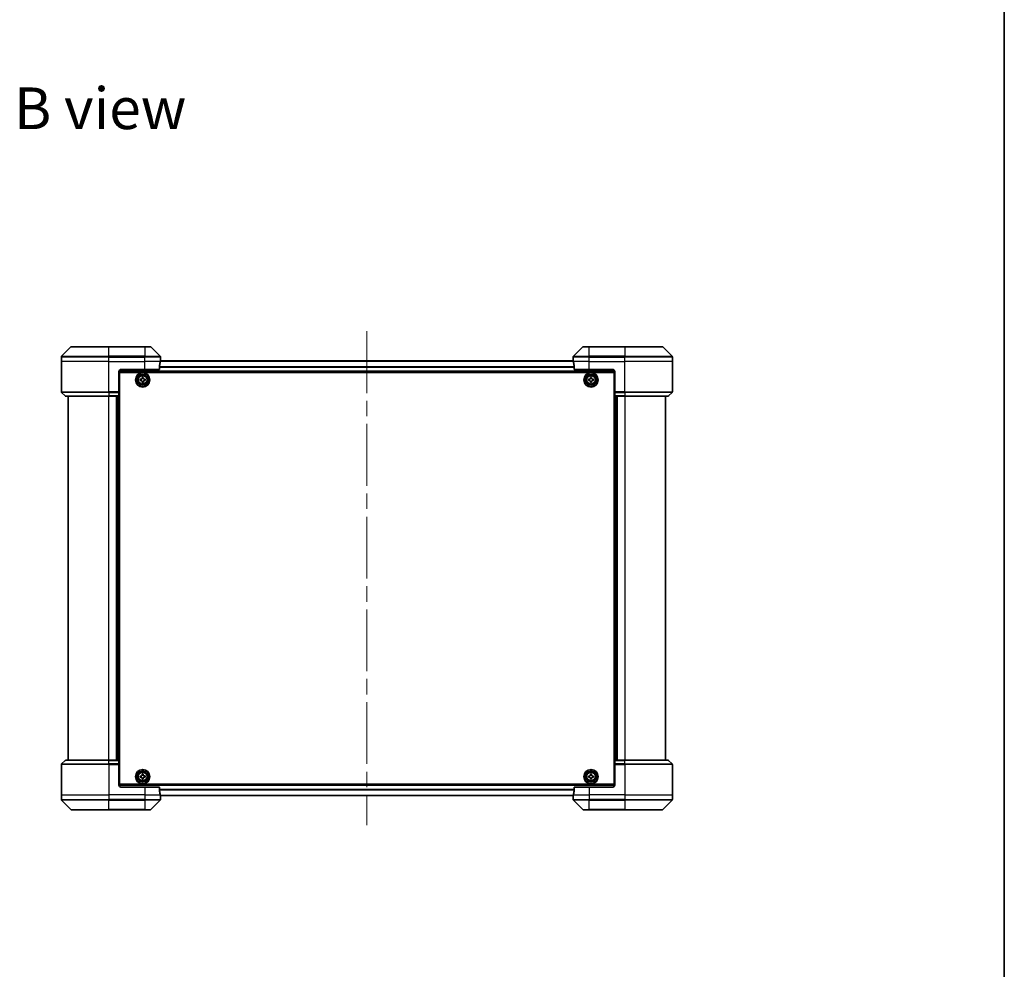
# Model space of a CAD drawing. Units: millimetres. Extents: x 80 to 9915, y 44 to 1730.
# Drawn here: x 4090 to 4586, y 773 to 1251 of the extents above; entities that cross this region are included whole.
import ezdxf

# ---------------------------------------------------------------- set-up
doc = ezdxf.new("R2010")
doc.units = ezdxf.units.MM
doc.header["$LTSCALE"] = 5.5
doc.linetypes.add('CHAIN', pattern=[0.3543, 0.2362, -0.0295, 0.0591, -0.0295])
for name, color, linetype, lineweight in [('Border (ISO)', 7, 'Continuous', 35), ('Centerline (ISO)', 131, 'Continuous', 18), ('Symbol (ISO)', 7, 'Continuous', 18), ('Visible (ISO)', 7, 'Continuous', 35), ('Visible Narrow (ISO)', 7, 'Continuous', 25)]:
    doc.layers.add(name, color=color, linetype=linetype, lineweight=lineweight)
doc.styles.add('Note Text (TK)', font='MS PGothic.ttf')

# ---------------------------------------------------------------- blocks, each defined once
blk = doc.blocks.new('Borders tk図枠')
at = {"layer": 'Border (ISO)'}
blk.add_line((405.5, 289), (405.5, 8), dxfattribs=at)

msp = doc.modelspace()

# ---------------------------------------------------------------- linework, layer by layer
at = {"layer": 'Centerline (ISO)', "linetype": 'CHAIN', "ltscale": 23.990969}
msp.add_line((4264.8988, 1094.2412), (4264.8988, 845.1412), dxfattribs=at)
at = {"layer": 'Visible (ISO)'}
for p, q in [((4115.7523, 1086.2947), (4111.0452, 1081.5876)), ((4116.1059, 1086.4412), (4134.8988, 1086.4412)), ((4152.8988, 1086.4412), (4134.8988, 1086.4412)), ((4152.8988, 1086.4412), (4155.6916, 1086.4412)), ((4160.7523, 1081.5876), (4156.0452, 1086.2947)), ((4373.7523, 1086.2947), (4369.0452, 1081.5876)), ((4374.1059, 1086.4412), (4376.8988, 1086.4412)), ((4394.8988, 1086.4412), (4376.8988, 1086.4412)), ((4394.8988, 1086.4412), (4413.6916, 1086.4412)), ((4418.7523, 1081.5876), (4414.0452, 1086.2947)), ((4110.8988, 1078.9412), (4110.8988, 1081.234)), ((4110.8988, 1063.6483), (4110.8988, 1078.9412)), ((4368.9724, 1079.2412), (4160.8251, 1079.2412)), ((4160.8988, 1079.9412), (4160.8907, 1079.9412)), ((4160.8988, 1079.9412), (4160.8988, 1081.234)), ((4160.8988, 1079.6412), (4160.8988, 1079.9412)), ((4160.8988, 1079.6412), (4160.8988, 1079.2412)), ((4368.8988, 1079.9412), (4368.8988, 1081.234)), ((4368.8988, 1079.9412), (4368.8988, 1079.6412)), ((4368.9068, 1079.9412), (4368.8988, 1079.9412)), ((4368.8988, 1079.2412), (4368.8988, 1079.6412)), ((4418.8988, 1078.9412), (4418.8988, 1081.234)), ((4418.8988, 1063.6483), (4418.8988, 1078.9412)), ((4139.8988, 1073.9412), (4139.8988, 1063.6483)), ((4139.8988, 1073.7412), (4389.8988, 1073.7412)), ((4140.1488, 865.9412), (4140.1488, 1073.4412)), ((4140.1488, 1073.4412), (4389.6488, 1073.4412)), ((4140.8988, 1074.9412), (4152.8988, 1074.9412)), ((4160.315, 1074.9412), (4152.8988, 1074.9412)), ((4160.315, 1074.9412), (4160.315, 1076.8325)), ((4369.4826, 1076.8325), (4369.4826, 1074.9412)), ((4376.8988, 1074.9412), (4369.4826, 1074.9412)), ((4376.8988, 1074.9412), (4388.8988, 1074.9412)), ((4389.6488, 1073.4412), (4389.6488, 865.9412)), ((4389.8988, 1073.9412), (4389.8988, 1063.6483)), ((4140.1488, 1070.2412), (4139.8988, 1070.2412)), ((4140.1488, 1069.7412), (4139.8988, 1069.7412)), ((4140.1488, 1069.2412), (4139.8988, 1069.2412)), ((4139.8988, 1067.2412), (4140.1488, 1067.2412)), ((4150.6438, 1069.983), (4151.1062, 1069.9906)), ((4150.6541, 1069.3581), (4150.6438, 1069.983)), ((4151.1165, 1069.3657), (4150.6541, 1069.3581)), ((4151.5657, 1070.9358), (4152.1906, 1070.9461)), ((4151.5733, 1070.4734), (4151.5657, 1070.9358)), ((4151.6069, 1068.4362), (4151.5993, 1068.8986)), ((4152.2318, 1068.4465), (4151.6069, 1068.4362)), ((4152.1906, 1070.9461), (4152.1982, 1070.4837)), ((4152.2242, 1068.9089), (4152.2318, 1068.4465)), ((4152.681, 1070.0166), (4153.1434, 1070.0242)), ((4153.1537, 1069.3993), (4152.6913, 1069.3917)), ((4153.1434, 1070.0242), (4153.1537, 1069.3993)), ((4376.6473, 1069.9976), (4377.1098, 1069.9998)), ((4376.6503, 1069.3726), (4376.6473, 1069.9976)), ((4377.1128, 1069.3748), (4376.6503, 1069.3726)), ((4377.5802, 1070.9396), (4378.2052, 1070.9427)), ((4377.5824, 1070.4771), (4377.5802, 1070.9396)), ((4377.5923, 1068.4397), (4377.5901, 1068.9022)), ((4378.2173, 1068.4427), (4377.5923, 1068.4397)), ((4378.2052, 1070.9427), (4378.2074, 1070.4802)), ((4378.2151, 1068.9052), (4378.2173, 1068.4427)), ((4378.6847, 1070.0075), (4379.1472, 1070.0097)), ((4379.1503, 1069.3847), (4378.6878, 1069.3825)), ((4379.1472, 1070.0097), (4379.1503, 1069.3847)), ((4389.8988, 1070.2412), (4389.6488, 1070.2412)), ((4389.8988, 1069.7412), (4389.6488, 1069.7412)), ((4389.8988, 1069.2412), (4389.6488, 1069.2412)), ((4389.6488, 1067.2412), (4389.8988, 1067.2412)), ((4111.0452, 1063.2947), (4112.7523, 1061.5876)), ((4140.1488, 1064.2412), (4139.8988, 1064.2412)), ((4139.8988, 1063.6483), (4139.8988, 1063.2947)), ((4139.8988, 1061.5876), (4139.8988, 1063.2947)), ((4139.8988, 1063.2412), (4140.1488, 1063.2412)), ((4140.1488, 1062.9412), (4139.8988, 1062.9412)), ((4389.8988, 1064.2412), (4389.6488, 1064.2412)), ((4389.6488, 1063.2412), (4389.8988, 1063.2412)), ((4389.8988, 1062.9412), (4389.6488, 1062.9412)), ((4389.8988, 1063.2947), (4389.8988, 1063.6483)), ((4389.8988, 1063.2947), (4389.8988, 1061.5876)), ((4418.7523, 1063.2947), (4417.0452, 1061.5876)), ((4134.8988, 1061.4412), (4113.1059, 1061.4412)), ((4114.3988, 1061.4412), (4114.3988, 877.9412)), ((4134.8988, 1061.4412), (4139.8988, 1061.4412)), ((4138.8988, 1061.4412), (4138.8988, 877.9412)), ((4139.8988, 1061.5876), (4139.8988, 1061.4412)), ((4139.8988, 877.9412), (4139.8988, 1061.4412)), ((4389.8988, 1061.4412), (4389.8988, 1061.5876)), ((4389.8988, 1061.4412), (4389.8988, 877.9412)), ((4389.8988, 1061.4412), (4394.8988, 1061.4412)), ((4390.8988, 877.9412), (4390.8988, 1061.4412)), ((4416.6916, 1061.4412), (4394.8988, 1061.4412)), ((4415.3988, 877.9412), (4415.3988, 1061.4412)), ((4110.8988, 875.734), (4110.8988, 860.4412)), ((4111.0452, 876.0876), (4112.7523, 877.7947)), ((4113.1059, 877.9412), (4134.8988, 877.9412)), ((4139.8988, 877.9412), (4134.8988, 877.9412)), ((4139.8988, 877.9412), (4139.8988, 877.7947)), ((4139.8988, 876.0876), (4139.8988, 877.7947)), ((4139.8988, 876.4412), (4140.1488, 876.4412)), ((4140.1488, 876.1412), (4139.8988, 876.1412)), ((4139.8988, 876.0876), (4139.8988, 875.734)), ((4139.8988, 865.4412), (4139.8988, 875.734)), ((4139.8988, 875.1412), (4140.1488, 875.1412)), ((4389.6488, 876.4412), (4389.8988, 876.4412)), ((4389.8988, 876.1412), (4389.6488, 876.1412)), ((4389.6488, 875.1412), (4389.8988, 875.1412)), ((4389.8988, 877.7947), (4389.8988, 877.9412)), ((4394.8988, 877.9412), (4389.8988, 877.9412)), ((4389.8988, 877.7947), (4389.8988, 876.0876)), ((4389.8988, 875.734), (4389.8988, 876.0876)), ((4389.8988, 865.4412), (4389.8988, 875.734)), ((4394.8988, 877.9412), (4416.6916, 877.9412)), ((4418.7523, 876.0876), (4417.0452, 877.7947)), ((4418.8988, 875.734), (4418.8988, 860.4412)), ((4140.1488, 872.1412), (4139.8988, 872.1412)), ((4139.8988, 870.1412), (4140.1488, 870.1412)), ((4139.8988, 869.6412), (4140.1488, 869.6412)), ((4139.8988, 869.1412), (4140.1488, 869.1412)), ((4150.6461, 869.993), (4151.1086, 869.9969)), ((4150.6515, 869.368), (4150.6461, 869.993)), ((4151.1139, 869.372), (4150.6515, 869.368)), ((4151.5756, 870.9384), (4152.2006, 870.9438)), ((4151.5796, 870.476), (4151.5756, 870.9384)), ((4151.5969, 868.4385), (4151.593, 868.901)), ((4152.2006, 870.9438), (4152.2045, 870.4813)), ((4152.218, 868.9063), (4152.2219, 868.4439)), ((4152.6836, 870.0104), (4153.146, 870.0143)), ((4153.1514, 869.3893), (4152.6889, 869.3854)), ((4153.146, 870.0143), (4153.1514, 869.3893)), ((4376.6488, 869.3787), (4376.6488, 870.0037)), ((4376.6488, 870.0037), (4377.1113, 870.0037)), ((4377.1113, 869.3787), (4376.6488, 869.3787)), ((4377.5863, 870.4787), (4377.5863, 870.9412)), ((4377.5863, 870.9412), (4378.2113, 870.9412)), ((4377.5863, 868.4412), (4377.5863, 868.9037)), ((4378.2113, 870.9412), (4378.2113, 870.4787)), ((4378.2113, 868.9037), (4378.2113, 868.4412)), ((4378.6863, 870.0037), (4379.1488, 870.0037)), ((4379.1488, 869.3787), (4378.6863, 869.3787)), ((4379.1488, 870.0037), (4379.1488, 869.3787)), ((4389.8988, 872.1412), (4389.6488, 872.1412)), ((4389.6488, 870.1412), (4389.8988, 870.1412)), ((4389.6488, 869.6412), (4389.8988, 869.6412)), ((4389.6488, 869.1412), (4389.8988, 869.1412)), ((4389.8988, 865.6412), (4139.8988, 865.6412)), ((4389.6488, 865.9412), (4140.1488, 865.9412)), ((4152.8988, 864.4412), (4140.8988, 864.4412)), ((4152.2219, 868.4439), (4151.5969, 868.4385)), ((4152.8988, 864.4412), (4160.315, 864.4412)), ((4160.315, 862.5498), (4160.315, 864.4412)), ((4369.4826, 864.4412), (4369.4826, 862.5498)), ((4369.4826, 864.4412), (4376.8988, 864.4412)), ((4388.8988, 864.4412), (4376.8988, 864.4412)), ((4378.2113, 868.4412), (4377.5863, 868.4412)), ((4110.8988, 860.4412), (4110.8988, 858.1483)), ((4160.8251, 860.1412), (4368.9724, 860.1412)), ((4160.8907, 859.4412), (4160.8988, 859.4412)), ((4160.8988, 860.1412), (4160.8988, 859.7412)), ((4160.8988, 859.4412), (4160.8988, 859.7412)), ((4160.8988, 859.4412), (4160.8988, 858.1483)), ((4368.8988, 859.7412), (4368.8988, 860.1412)), ((4368.8988, 859.7412), (4368.8988, 859.4412)), ((4368.8988, 859.4412), (4368.9068, 859.4412)), ((4368.8988, 859.4412), (4368.8988, 858.1483)), ((4418.8988, 860.4412), (4418.8988, 858.1483)), ((4111.0452, 857.7947), (4115.7523, 853.0876)), ((4156.0452, 853.0876), (4160.7523, 857.7947)), ((4369.0452, 857.7947), (4373.7523, 853.0876)), ((4414.0452, 853.0876), (4418.7523, 857.7947)), ((4134.8988, 852.9412), (4116.1059, 852.9412)), ((4134.8988, 852.9412), (4152.8988, 852.9412)), ((4155.6916, 852.9412), (4152.8988, 852.9412)), ((4376.8988, 852.9412), (4374.1059, 852.9412)), ((4376.8988, 852.9412), (4394.8988, 852.9412)), ((4413.6916, 852.9412), (4394.8988, 852.9412))]:
    msp.add_line(p, q, dxfattribs=at)
for centre, radius in [((4151.8988, 1069.6912), 3.6), ((4151.8988, 1069.6912), 3.5), ((4151.8988, 1069.6912), 2.7), ((4151.8988, 1069.6912), 2.6), ((4151.8988, 1069.6912), 2.4649), ((4377.8988, 1069.6912), 3.6), ((4377.8988, 1069.6912), 3.5), ((4377.8988, 1069.6912), 2.7), ((4377.8988, 1069.6912), 2.6), ((4377.8988, 1069.6912), 2.4649), ((4151.8988, 869.6912), 3.6), ((4151.8988, 869.6912), 3.5), ((4151.8988, 869.6912), 2.7), ((4151.8988, 869.6912), 2.6), ((4151.8988, 869.6912), 2.4649), ((4377.8988, 869.6912), 3.6), ((4377.8988, 869.6912), 3.5), ((4377.8988, 869.6912), 2.7), ((4377.8988, 869.6912), 2.6), ((4377.8988, 869.6912), 2.4649)]:
    msp.add_circle(centre, radius, dxfattribs=at)
for centre, radius, start, end in [((4116.1059, 1085.9412), 0.5, 90, 135), ((4155.6916, 1085.9412), 0.5, 45, 90), ((4374.1059, 1085.9412), 0.5, 90, 135), ((4413.6916, 1085.9412), 0.5, 45, 90), ((4111.3988, 1081.234), 0.5, 135, 180), ((4160.3988, 1081.234), 0.5, 0, 45), ((4369.3988, 1081.234), 0.5, 135, 180), ((4418.3988, 1081.234), 0.5, 0, 45), ((4140.8988, 1073.9412), 1, 90, 180), ((4388.8988, 1073.9412), 1, 0, 90), ((4111.3988, 1063.6483), 0.5, 180, 225), ((4418.3988, 1063.6483), 0.5, 315, 0), ((4113.1059, 1061.9412), 0.5, 225, 270), ((4416.6916, 1061.9412), 0.5, 270, 315), ((4111.3988, 875.734), 0.5, 135, 180), ((4113.1059, 877.4412), 0.5, 90, 135), ((4416.6916, 877.4412), 0.5, 45, 90), ((4418.3988, 875.734), 0.5, 0, 45), ((4140.8988, 865.4412), 1, 180, 270), ((4388.8988, 865.4412), 1, 270, 0), ((4111.3988, 858.1483), 0.5, 180, 225), ((4160.3988, 858.1483), 0.5, 315, 0), ((4369.3988, 858.1483), 0.5, 180, 225), ((4418.3988, 858.1483), 0.5, 315, 0), ((4116.1059, 853.4412), 0.5, 225, 270), ((4155.6916, 853.4412), 0.5, 270, 315), ((4374.1059, 853.4412), 0.5, 225, 270), ((4413.6916, 853.4412), 0.5, 270, 315)]:
    msp.add_arc(centre, radius, start, end, dxfattribs=at)
for centre, major_axis, start_param, end_param in [((4152.8988, 1080.5412), (0, -9.6), 1.19575789, 1.40334825), ((4152.8988, 1080.5412), (0, -9.6), 1.40334825, 1.49698509), ((4376.8988, 1080.5412), (0, -9.6), 4.78620022, 4.87983706), ((4376.8988, 1080.5412), (0, -9.6), 4.87983706, 5.08742742), ((4152.8988, 858.8412), (0, 9.6), 4.87983706, 5.08742742), ((4152.8988, 858.8412), (0, 9.6), 4.78620022, 4.87983706), ((4376.8988, 858.8412), (0, 9.6), 1.40334825, 1.49698509), ((4376.8988, 858.8412), (0, 9.6), 1.19575789, 1.40334825)]:
    msp.add_ellipse(centre, major_axis=major_axis, ratio=0.83333333, start_param=start_param, end_param=end_param, dxfattribs=at)
for points, knots in [([(4160.8907, 1079.9412), (4160.889, 1079.9412), (4160.8869, 1079.9336), (4160.8825, 1079.903), (4160.8802, 1079.8799), (4160.8778, 1079.8469), (4160.8774, 1079.8402), (4160.877, 1079.8332)], [0.1356732242, 0.1356732242, 0.1356732242, 0.1356732242, 0.1469944231, 0.1469944231, 0.158315622, 0.158315622, 0.1609890322, 0.1609890322, 0.1609890322, 0.1609890322]), ([(4368.9205, 1079.8332), (4368.9201, 1079.8402), (4368.9197, 1079.8469), (4368.9173, 1079.8799), (4368.915, 1079.903), (4368.9106, 1079.9336), (4368.9085, 1079.9412), (4368.9068, 1079.9412)], [0.1103900742, 0.1103900742, 0.1103900742, 0.1103900742, 0.1130634845, 0.1130634845, 0.1243846834, 0.1243846834, 0.1357058823, 0.1357058823, 0.1357058823, 0.1357058823]), ([(4160.3427, 1077.0246), (4160.3353, 1077.0018), (4160.3287, 1076.9752), (4160.318, 1076.91), (4160.315, 1076.8701), (4160.315, 1076.8325)], [-0.0201836507, -0.0201836507, -0.0201836507, -0.0201836507, -0.0112759257, -0.0112759257, 0, 0, 0, 0]), ([(4369.4826, 1076.8325), (4369.4826, 1076.8708), (4369.4794, 1076.9114), (4369.4685, 1076.9763), (4369.4621, 1077.0023), (4369.4548, 1077.0246)], [0.093260715, 0.093260715, 0.093260715, 0.093260715, 0.1047444472, 0.1047444472, 0.1134564756, 0.1134564756, 0.1134564756, 0.1134564756]), ([(4151.1062, 1069.9906), (4151.1656, 1069.9916), (4151.229, 1070.0045), (4151.3452, 1070.0548), (4151.3982, 1070.0923), (4151.4813, 1070.1782), (4151.517, 1070.2324), (4151.5635, 1070.3502), (4151.5743, 1070.414), (4151.5733, 1070.4734)], [0, 0, 0, 0, 0.0179369429, 0.0179369429, 0.0358738858, 0.0358738858, 0.0538108287, 0.0538108287, 0.0717477716, 0.0717477716, 0.0717477716, 0.0717477716]), ([(4151.5993, 1068.8986), (4151.5983, 1068.958), (4151.5854, 1069.0214), (4151.5351, 1069.1377), (4151.4976, 1069.1906), (4151.4117, 1069.2737), (4151.3576, 1069.3094), (4151.2397, 1069.3559), (4151.1759, 1069.3667), (4151.1165, 1069.3657)], [0, 0, 0, 0, 0.0179369429, 0.0179369429, 0.0358738858, 0.0358738858, 0.0538108287, 0.0538108287, 0.0717477716, 0.0717477716, 0.0717477716, 0.0717477716]), ([(4152.1982, 1070.4837), (4152.1992, 1070.4243), (4152.2121, 1070.3609), (4152.2624, 1070.2447), (4152.2999, 1070.1917), (4152.3858, 1070.1086), (4152.44, 1070.0729), (4152.5578, 1070.0264), (4152.6216, 1070.0156), (4152.681, 1070.0166)], [0, 0, 0, 0, 0.0179369429, 0.0179369429, 0.0358738858, 0.0358738858, 0.0538108287, 0.0538108287, 0.0717477716, 0.0717477716, 0.0717477716, 0.0717477716]), ([(4152.6913, 1069.3917), (4152.6319, 1069.3907), (4152.5685, 1069.3778), (4152.4523, 1069.3275), (4152.3993, 1069.29), (4152.3162, 1069.2041), (4152.2805, 1069.15), (4152.234, 1069.0321), (4152.2232, 1068.9684), (4152.2242, 1068.9089)], [0, 0, 0, 0, 0.0179369429, 0.0179369429, 0.0358738858, 0.0358738858, 0.0538108287, 0.0538108287, 0.0717477716, 0.0717477716, 0.0717477716, 0.0717477716]), ([(4377.1098, 1069.9998), (4377.1692, 1070.0001), (4377.2327, 1070.0123), (4377.3495, 1070.0613), (4377.4029, 1070.0981), (4377.487, 1070.1831), (4377.5233, 1070.2368), (4377.5712, 1070.3541), (4377.5827, 1070.4177), (4377.5824, 1070.4771)], [0, 0, 0, 0, 0.0179369429, 0.0179369429, 0.0358738858, 0.0358738858, 0.0538108287, 0.0538108287, 0.0717477716, 0.0717477716, 0.0717477716, 0.0717477716]), ([(4377.5901, 1068.9022), (4377.5898, 1068.9616), (4377.5776, 1069.0251), (4377.5286, 1069.1419), (4377.4918, 1069.1953), (4377.4068, 1069.2794), (4377.3531, 1069.3157), (4377.2358, 1069.3636), (4377.1722, 1069.3751), (4377.1128, 1069.3748)], [0, 0, 0, 0, 0.0179369429, 0.0179369429, 0.0358738858, 0.0358738858, 0.0538108287, 0.0538108287, 0.0717477716, 0.0717477716, 0.0717477716, 0.0717477716]), ([(4378.2074, 1070.4802), (4378.2077, 1070.4207), (4378.2199, 1070.3572), (4378.2689, 1070.2404), (4378.3057, 1070.187), (4378.3907, 1070.1029), (4378.4444, 1070.0666), (4378.5617, 1070.0187), (4378.6253, 1070.0072), (4378.6847, 1070.0075)], [0, 0, 0, 0, 0.0179369429, 0.0179369429, 0.0358738858, 0.0358738858, 0.0538108287, 0.0538108287, 0.0717477716, 0.0717477716, 0.0717477716, 0.0717477716]), ([(4378.6878, 1069.3825), (4378.6283, 1069.3822), (4378.5648, 1069.37), (4378.448, 1069.321), (4378.3946, 1069.2842), (4378.3105, 1069.1992), (4378.2742, 1069.1455), (4378.2263, 1069.0282), (4378.2148, 1068.9646), (4378.2151, 1068.9052)], [0, 0, 0, 0, 0.0179369429, 0.0179369429, 0.0358738858, 0.0358738858, 0.0538108287, 0.0538108287, 0.0717477716, 0.0717477716, 0.0717477716, 0.0717477716]), ([(4151.1086, 869.9969), (4151.1681, 869.9974), (4151.2315, 870.0098), (4151.3482, 870.0592), (4151.4014, 870.0963), (4151.4852, 870.1816), (4151.5213, 870.2354), (4151.5688, 870.3529), (4151.5801, 870.4165), (4151.5796, 870.476)], [0, 0, 0, 0, 0.0179369429, 0.0179369429, 0.0358738858, 0.0358738858, 0.0538108287, 0.0538108287, 0.0717477716, 0.0717477716, 0.0717477716, 0.0717477716]), ([(4151.593, 868.901), (4151.5925, 868.9605), (4151.5801, 869.0239), (4151.5307, 869.1406), (4151.4936, 869.1938), (4151.4084, 869.2776), (4151.3545, 869.3137), (4151.237, 869.3612), (4151.1734, 869.3725), (4151.1139, 869.372)], [0, 0, 0, 0, 0.0179369429, 0.0179369429, 0.0358738858, 0.0358738858, 0.0538108287, 0.0538108287, 0.0717477716, 0.0717477716, 0.0717477716, 0.0717477716]), ([(4152.2045, 870.4813), (4152.205, 870.4219), (4152.2174, 870.3584), (4152.2668, 870.2417), (4152.3039, 870.1885), (4152.3891, 870.1047), (4152.443, 870.0686), (4152.5605, 870.0212), (4152.6241, 870.0099), (4152.6836, 870.0104)], [0, 0, 0, 0, 0.0179369429, 0.0179369429, 0.0358738858, 0.0358738858, 0.0538108287, 0.0538108287, 0.0717477716, 0.0717477716, 0.0717477716, 0.0717477716]), ([(4152.6889, 869.3854), (4152.6295, 869.3849), (4152.566, 869.3725), (4152.4493, 869.3231), (4152.3961, 869.286), (4152.3123, 869.2008), (4152.2762, 869.1469), (4152.2288, 869.0294), (4152.2174, 868.9658), (4152.218, 868.9063)], [0, 0, 0, 0, 0.0179369429, 0.0179369429, 0.0358738858, 0.0358738858, 0.0538108287, 0.0538108287, 0.0717477716, 0.0717477716, 0.0717477716, 0.0717477716]), ([(4377.1113, 870.0037), (4377.1707, 870.0037), (4377.2342, 870.0155), (4377.3513, 870.0639), (4377.4049, 870.1005), (4377.4894, 870.1851), (4377.526, 870.2386), (4377.5744, 870.3557), (4377.5863, 870.4192), (4377.5863, 870.4787)], [0, 0, 0, 0, 0.0179369429, 0.0179369429, 0.0358738858, 0.0358738858, 0.0538108287, 0.0538108287, 0.0717477716, 0.0717477716, 0.0717477716, 0.0717477716]), ([(4377.5863, 868.9037), (4377.5863, 868.9631), (4377.5744, 869.0266), (4377.526, 869.1437), (4377.4894, 869.1973), (4377.4049, 869.2818), (4377.3513, 869.3184), (4377.2342, 869.3668), (4377.1707, 869.3787), (4377.1113, 869.3787)], [0, 0, 0, 0, 0.0179369429, 0.0179369429, 0.0358738858, 0.0358738858, 0.0538108287, 0.0538108287, 0.0717477716, 0.0717477716, 0.0717477716, 0.0717477716]), ([(4378.2113, 870.4787), (4378.2113, 870.4192), (4378.2231, 870.3557), (4378.2715, 870.2386), (4378.3081, 870.1851), (4378.3927, 870.1005), (4378.4462, 870.0639), (4378.5633, 870.0155), (4378.6268, 870.0037), (4378.6863, 870.0037)], [0, 0, 0, 0, 0.0179369429, 0.0179369429, 0.0358738858, 0.0358738858, 0.0538108287, 0.0538108287, 0.0717477716, 0.0717477716, 0.0717477716, 0.0717477716]), ([(4378.6863, 869.3787), (4378.6268, 869.3787), (4378.5633, 869.3668), (4378.4462, 869.3184), (4378.3927, 869.2818), (4378.3081, 869.1973), (4378.2715, 869.1437), (4378.2231, 869.0266), (4378.2113, 868.9631), (4378.2113, 868.9037)], [0, 0, 0, 0, 0.0179369429, 0.0179369429, 0.0358738858, 0.0358738858, 0.0538108287, 0.0538108287, 0.0717477716, 0.0717477716, 0.0717477716, 0.0717477716]), ([(4160.315, 862.5498), (4160.315, 862.5115), (4160.3181, 862.4709), (4160.329, 862.406), (4160.3354, 862.38), (4160.3427, 862.3577)], [0.093260715, 0.093260715, 0.093260715, 0.093260715, 0.1047444472, 0.1047444472, 0.1134564756, 0.1134564756, 0.1134564756, 0.1134564756]), ([(4160.877, 859.5491), (4160.8774, 859.5421), (4160.8778, 859.5354), (4160.8802, 859.5024), (4160.8825, 859.4793), (4160.8869, 859.4487), (4160.889, 859.4412), (4160.8907, 859.4412)], [0.1103900742, 0.1103900742, 0.1103900742, 0.1103900742, 0.1130634845, 0.1130634845, 0.1243846834, 0.1243846834, 0.1357058823, 0.1357058823, 0.1357058823, 0.1357058823]), ([(4368.9068, 859.4412), (4368.9085, 859.4412), (4368.9106, 859.4487), (4368.915, 859.4793), (4368.9173, 859.5024), (4368.9197, 859.5354), (4368.9201, 859.5421), (4368.9205, 859.5491)], [0.1356732242, 0.1356732242, 0.1356732242, 0.1356732242, 0.1469944231, 0.1469944231, 0.158315622, 0.158315622, 0.1609890322, 0.1609890322, 0.1609890322, 0.1609890322]), ([(4369.4548, 862.3577), (4369.4622, 862.3805), (4369.4688, 862.4071), (4369.4795, 862.4723), (4369.4826, 862.5122), (4369.4826, 862.5498)], [-0.0201836507, -0.0201836507, -0.0201836507, -0.0201836507, -0.0112759257, -0.0112759257, 0, 0, 0, 0])]:
    msp.add_open_spline(points, degree=3, knots=knots, dxfattribs=at)
at = {"layer": 'Visible Narrow (ISO)'}
for p, q in [((4134.8988, 1086.2947), (4115.7523, 1086.2947)), ((4134.8988, 1086.4412), (4134.8988, 1086.2947)), ((4134.8988, 1086.2947), (4152.8988, 1086.2947)), ((4134.8988, 1081.5876), (4134.8988, 1086.2947)), ((4152.8988, 1086.2947), (4152.8988, 1086.4412)), ((4156.0452, 1086.2947), (4152.8988, 1086.2947)), ((4152.8988, 1086.2947), (4152.8988, 1081.5876)), ((4376.8988, 1086.2947), (4373.7523, 1086.2947)), ((4376.8988, 1086.2947), (4376.8988, 1086.4412)), ((4376.8988, 1086.2947), (4394.8988, 1086.2947)), ((4376.8988, 1081.5876), (4376.8988, 1086.2947)), ((4394.8988, 1086.2947), (4394.8988, 1086.4412)), ((4414.0452, 1086.2947), (4394.8988, 1086.2947)), ((4394.8988, 1086.2947), (4394.8988, 1081.5876)), ((4134.8988, 1081.234), (4110.8988, 1081.234)), ((4134.8988, 1078.9412), (4110.8988, 1078.9412)), ((4111.0452, 1081.5876), (4134.8988, 1081.5876)), ((4134.8988, 1081.5876), (4134.8988, 1081.234)), ((4152.8988, 1081.5876), (4134.8988, 1081.5876)), ((4134.8988, 1078.9412), (4134.8988, 1081.234)), ((4134.8988, 1081.234), (4152.8988, 1081.234)), ((4134.8988, 1078.9412), (4152.8988, 1078.9412)), ((4134.8988, 1063.6483), (4134.8988, 1078.9412)), ((4152.8988, 1081.5876), (4152.8988, 1081.234)), ((4152.8988, 1081.5876), (4160.7523, 1081.5876)), ((4152.8988, 1078.9412), (4152.8988, 1081.234)), ((4160.8988, 1081.234), (4152.8988, 1081.234)), ((4160.7869, 1078.9412), (4152.8988, 1078.9412)), ((4152.8988, 1074.9412), (4152.8988, 1078.9412)), ((4160.8166, 1079.1692), (4368.9809, 1079.1692)), ((4160.8635, 1079.6412), (4160.8988, 1079.6412)), ((4376.8988, 1081.234), (4368.8988, 1081.234)), ((4368.8988, 1079.6412), (4368.934, 1079.6412)), ((4376.8988, 1078.9412), (4369.0106, 1078.9412)), ((4369.0452, 1081.5876), (4376.8988, 1081.5876)), ((4394.8988, 1081.5876), (4376.8988, 1081.5876)), ((4376.8988, 1081.5876), (4376.8988, 1081.234)), ((4376.8988, 1078.9412), (4376.8988, 1081.234)), ((4376.8988, 1081.234), (4394.8988, 1081.234)), ((4376.8988, 1078.9412), (4394.8988, 1078.9412)), ((4376.8988, 1074.9412), (4376.8988, 1078.9412)), ((4394.8988, 1081.5876), (4394.8988, 1081.234)), ((4394.8988, 1081.5876), (4418.7523, 1081.5876)), ((4394.8988, 1078.9412), (4394.8988, 1081.234)), ((4418.8988, 1081.234), (4394.8988, 1081.234)), ((4418.8988, 1078.9412), (4394.8988, 1078.9412)), ((4394.8988, 1063.6483), (4394.8988, 1078.9412)), ((4389.8937, 1074.0412), (4139.9038, 1074.0412)), ((4369.4826, 1076.2968), (4160.315, 1076.2968)), ((4160.315, 1076.1687), (4369.4826, 1076.1687)), ((4140.1488, 1067.8654), (4139.8988, 1067.8654)), ((4139.8988, 1067.6533), (4140.1488, 1067.6533)), ((4140.1488, 1067.329), (4139.8988, 1067.329)), ((4389.8988, 1067.8654), (4389.6488, 1067.8654)), ((4389.6488, 1067.6533), (4389.8988, 1067.6533)), ((4389.8988, 1067.329), (4389.6488, 1067.329)), ((4110.8988, 1063.6483), (4134.8988, 1063.6483)), ((4134.8988, 1063.2947), (4111.0452, 1063.2947)), ((4139.8988, 1063.6483), (4134.8988, 1063.6483)), ((4134.8988, 1063.2947), (4134.8988, 1063.6483)), ((4134.8988, 1063.2947), (4139.8988, 1063.2947)), ((4134.8988, 1063.2947), (4134.8988, 1061.5876)), ((4139.8988, 1066.9412), (4140.1488, 1066.9412)), ((4140.1488, 1064.5412), (4139.8988, 1064.5412)), ((4139.8988, 1064.1533), (4140.1488, 1064.1533)), ((4140.1488, 1063.829), (4139.8988, 1063.829)), ((4139.8988, 1063.6169), (4140.1488, 1063.6169)), ((4140.1488, 1063.5412), (4139.8988, 1063.5412)), ((4139.8988, 1062.6412), (4140.1488, 1062.6412)), ((4389.6488, 1066.9412), (4389.8988, 1066.9412)), ((4389.8988, 1064.5412), (4389.6488, 1064.5412)), ((4389.6488, 1064.1533), (4389.8988, 1064.1533)), ((4389.8988, 1063.829), (4389.6488, 1063.829)), ((4389.6488, 1063.6169), (4389.8988, 1063.6169)), ((4389.8988, 1063.5412), (4389.6488, 1063.5412)), ((4389.6488, 1062.6412), (4389.8988, 1062.6412)), ((4394.8988, 1063.6483), (4389.8988, 1063.6483)), ((4389.8988, 1063.2947), (4394.8988, 1063.2947)), ((4394.8988, 1063.6483), (4418.8988, 1063.6483)), ((4394.8988, 1063.2947), (4394.8988, 1063.6483)), ((4418.7523, 1063.2947), (4394.8988, 1063.2947)), ((4394.8988, 1063.2947), (4394.8988, 1061.5876)), ((4112.7523, 1061.5876), (4134.8988, 1061.5876)), ((4139.8988, 1061.5876), (4134.8988, 1061.5876)), ((4134.8988, 1061.5876), (4134.8988, 1061.4412)), ((4134.8988, 877.9412), (4134.8988, 1061.4412)), ((4138.5988, 1061.4412), (4138.5988, 877.9412)), ((4139.5988, 1061.4412), (4139.5988, 877.9412)), ((4394.8988, 1061.5876), (4389.8988, 1061.5876)), ((4390.1988, 877.9412), (4390.1988, 1061.4412)), ((4391.1988, 877.9412), (4391.1988, 1061.4412)), ((4394.8988, 1061.5876), (4394.8988, 1061.4412)), ((4394.8988, 1061.5876), (4417.0452, 1061.5876)), ((4394.8988, 1061.4412), (4394.8988, 877.9412)), ((4134.8988, 875.734), (4110.8988, 875.734)), ((4111.0452, 876.0876), (4134.8988, 876.0876)), ((4134.8988, 877.7947), (4112.7523, 877.7947)), ((4134.8988, 877.7947), (4134.8988, 877.9412)), ((4134.8988, 877.7947), (4139.8988, 877.7947)), ((4134.8988, 876.0876), (4134.8988, 877.7947)), ((4134.8988, 876.0876), (4134.8988, 875.734)), ((4139.8988, 876.0876), (4134.8988, 876.0876)), ((4134.8988, 875.734), (4139.8988, 875.734)), ((4134.8988, 875.734), (4134.8988, 860.4412)), ((4140.1488, 876.7412), (4139.8988, 876.7412)), ((4139.8988, 875.8412), (4140.1488, 875.8412)), ((4140.1488, 875.7654), (4139.8988, 875.7654)), ((4139.8988, 875.5533), (4140.1488, 875.5533)), ((4140.1488, 875.229), (4139.8988, 875.229)), ((4139.8988, 874.8412), (4140.1488, 874.8412)), ((4389.8988, 876.7412), (4389.6488, 876.7412)), ((4389.6488, 875.8412), (4389.8988, 875.8412)), ((4389.8988, 875.7654), (4389.6488, 875.7654)), ((4389.6488, 875.5533), (4389.8988, 875.5533)), ((4389.8988, 875.229), (4389.6488, 875.229)), ((4389.6488, 874.8412), (4389.8988, 874.8412)), ((4389.8988, 877.7947), (4394.8988, 877.7947)), ((4394.8988, 876.0876), (4389.8988, 876.0876)), ((4389.8988, 875.734), (4394.8988, 875.734)), ((4394.8988, 877.7947), (4394.8988, 877.9412)), ((4417.0452, 877.7947), (4394.8988, 877.7947)), ((4394.8988, 876.0876), (4394.8988, 877.7947)), ((4394.8988, 876.0876), (4394.8988, 875.734)), ((4394.8988, 876.0876), (4418.7523, 876.0876)), ((4394.8988, 875.734), (4394.8988, 860.4412)), ((4418.8988, 875.734), (4394.8988, 875.734)), ((4140.1488, 872.4412), (4139.8988, 872.4412)), ((4139.8988, 872.0533), (4140.1488, 872.0533)), ((4140.1488, 871.729), (4139.8988, 871.729)), ((4139.8988, 871.5169), (4140.1488, 871.5169)), ((4389.8988, 872.4412), (4389.6488, 872.4412)), ((4389.6488, 872.0533), (4389.8988, 872.0533)), ((4389.8988, 871.729), (4389.6488, 871.729)), ((4389.6488, 871.5169), (4389.8988, 871.5169)), ((4139.9038, 865.3412), (4389.8937, 865.3412)), ((4152.8988, 864.4412), (4152.8988, 860.4412)), ((4376.8988, 864.4412), (4376.8988, 860.4412)), ((4110.8988, 860.4412), (4134.8988, 860.4412)), ((4152.8988, 860.4412), (4134.8988, 860.4412)), ((4134.8988, 860.4412), (4134.8988, 858.1483)), ((4152.8988, 860.4412), (4160.7869, 860.4412)), ((4152.8988, 860.4412), (4152.8988, 858.1483)), ((4369.4826, 863.2136), (4160.315, 863.2136)), ((4160.315, 863.0855), (4369.4826, 863.0855)), ((4368.9809, 860.2131), (4160.8166, 860.2131)), ((4160.8988, 859.7412), (4160.8635, 859.7412)), ((4368.934, 859.7412), (4368.8988, 859.7412)), ((4369.0106, 860.4412), (4376.8988, 860.4412)), ((4394.8988, 860.4412), (4376.8988, 860.4412)), ((4376.8988, 860.4412), (4376.8988, 858.1483)), ((4394.8988, 860.4412), (4418.8988, 860.4412)), ((4394.8988, 860.4412), (4394.8988, 858.1483)), ((4110.8988, 858.1483), (4134.8988, 858.1483)), ((4134.8988, 857.7947), (4111.0452, 857.7947)), ((4152.8988, 858.1483), (4134.8988, 858.1483)), ((4134.8988, 857.7947), (4134.8988, 858.1483)), ((4134.8988, 857.7947), (4152.8988, 857.7947)), ((4134.8988, 853.0876), (4134.8988, 857.7947)), ((4152.8988, 858.1483), (4160.8988, 858.1483)), ((4152.8988, 857.7947), (4152.8988, 858.1483)), ((4160.7523, 857.7947), (4152.8988, 857.7947)), ((4152.8988, 857.7947), (4152.8988, 853.0876)), ((4368.8988, 858.1483), (4376.8988, 858.1483)), ((4376.8988, 857.7947), (4369.0452, 857.7947)), ((4394.8988, 858.1483), (4376.8988, 858.1483)), ((4376.8988, 857.7947), (4376.8988, 858.1483)), ((4376.8988, 857.7947), (4394.8988, 857.7947)), ((4376.8988, 853.0876), (4376.8988, 857.7947)), ((4394.8988, 858.1483), (4418.8988, 858.1483)), ((4394.8988, 857.7947), (4394.8988, 858.1483)), ((4418.7523, 857.7947), (4394.8988, 857.7947)), ((4394.8988, 857.7947), (4394.8988, 853.0876)), ((4115.7523, 853.0876), (4134.8988, 853.0876)), ((4152.8988, 853.0876), (4134.8988, 853.0876)), ((4134.8988, 853.0876), (4134.8988, 852.9412)), ((4152.8988, 853.0876), (4156.0452, 853.0876)), ((4152.8988, 853.0876), (4152.8988, 852.9412)), ((4373.7523, 853.0876), (4376.8988, 853.0876)), ((4376.8988, 853.0876), (4376.8988, 852.9412)), ((4394.8988, 853.0876), (4376.8988, 853.0876)), ((4394.8988, 852.9412), (4394.8988, 853.0876)), ((4394.8988, 853.0876), (4414.0452, 853.0876))]:
    msp.add_line(p, q, dxfattribs=at)
for centre, radius in [((4151.8988, 1069.6912), 2.4624), ((4377.8988, 1069.6912), 2.4624), ((4151.8988, 1069.6912), 2.2523), ((4151.8988, 1069.6912), 2.113), ((4377.8988, 1069.6912), 2.2523), ((4377.8988, 1069.6912), 2.113), ((4151.8988, 869.6912), 2.4624), ((4151.8988, 869.6912), 2.2523), ((4151.8988, 869.6912), 2.113), ((4377.8988, 869.6912), 2.4624), ((4377.8988, 869.6912), 2.2523), ((4377.8988, 869.6912), 2.113)]:
    msp.add_circle(centre, radius, dxfattribs=at)

# ---------------------------------------------------------------- block references
at = {"xscale": 6, "yscale": 6, "zscale": 6}
msp.add_blockref('Borders tk図枠', (2153.25, -4), dxfattribs=at)

# ---------------------------------------------------------------- texts
at = {"layer": 'Symbol (ISO)', "color": 7, "insert": (4087.0019, 1206.6089), "char_height": 21, "width": 87.315795, "attachment_point": 4, "line_spacing_factor": 1.5, "style": 'Note Text (TK)'}
msp.add_mtext('\\fMS PGothic|b0|i0;{\\H21.0000;B view}', dxfattribs=at)

doc.saveas('drawing.dxf')
